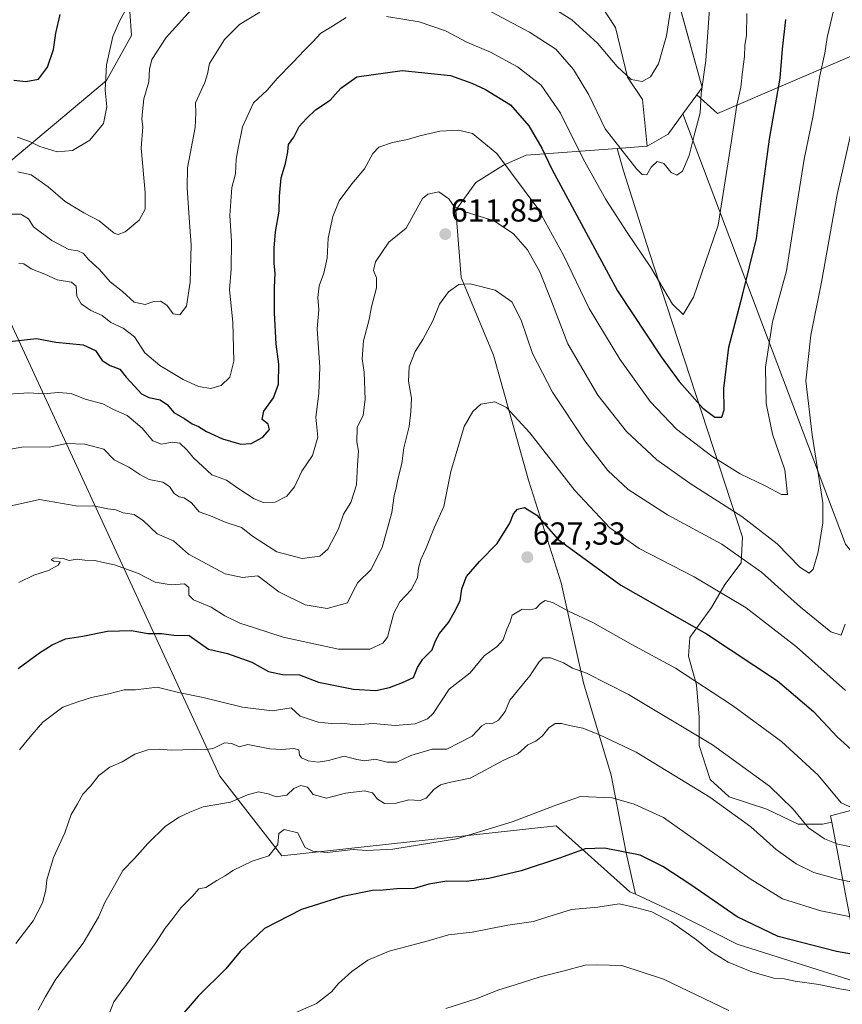
# Model space of a CAD drawing. Units: metres. Extents: x 638103 to 641560, y 4732126 to 4734509.
# Drawn here: x 640122 to 640381, y 4733073 to 4733383 of the extents above; entities that cross this region are included whole.
import ezdxf
from ezdxf.enums import TextEntityAlignment as Align

# ---------------------------------------------------------------- set-up
doc = ezdxf.new("R2010")
doc.units = ezdxf.units.M
doc.header["$MEASUREMENT"] = 0
for name, color, linetype, lineweight in [('Arbolado forestal CxS', 92, 'Continuous', 0), ('Carátula', 7, 'Continuous', 5), ('Cultivos herbáceos CxS', 92, 'Continuous', 0), ('Curva de nivel maestra', 36, 'Continuous', 30), ('Curva de nivel normal', 36, 'Continuous', 0), ('Matorral CxS', 135, 'Continuous', 0), ('Punto de cota en terreno', 7, 'Continuous', 0), ('Rótulo de punto de cota en terreno', 19, 'Continuous', 0)]:
    doc.layers.add(name, color=color, linetype=linetype, lineweight=lineweight)
doc.styles.add('Arial', font='txt', dxfattribs={"height": 0.2})

# ---------------------------------------------------------------- blocks, each defined once
blk = doc.blocks.new('*U150')
at = {"layer": 'Cultivos herbáceos CxS', "color": 92, "linetype": 'Continuous', "lineweight": 0}
blk.add_polyline3d([(640327.7181, 4733393.197, 586.229), (640336.4841, 4733361.3177, 591.1381), (640334.7821, 4733358.9868, 590.5396), (640330.4059, 4733352.9935, 589.1094), (640325.7751, 4733346.6515, 588.4), (640319.1791, 4733342.8806, 589.2994), (640317.7665, 4733357.4935, 586.032), (640313.0547, 4733364.5645, 585.2954), (640309.2861, 4733380.1193, 583.1147), (640299.3937, 4733395.2033, 580.8488)], dxfattribs=at)
blk = doc.blocks.new('*U191')
at = {"layer": 'Curva de nivel normal', "color": 36, "linetype": 'Continuous', "lineweight": 0}
blk.add_polyline3d([(640379.61, 4733393.5, 605), (640375.76, 4733376.97, 605), (640375.03, 4733372.11, 605), (640373.45, 4733365.02, 605), (640371.23, 4733351.94, 605), (640368.52, 4733338.77, 605), (640364.72, 4733315.15, 605), (640362.95, 4733303.7, 605), (640358.61, 4733287.69, 605), (640356.36, 4733273.44, 605), (640356.56, 4733261.97, 605), (640358.6, 4733252.35, 605), (640362.41, 4733241.14, 605), (640363.26, 4733233.46, 605), (640361.38, 4733233.45, 605), (640356.32, 4733236.13, 605), (640348.43, 4733239.97, 605), (640339.51, 4733245.43, 605), (640328.45, 4733253.98, 605), (640320.21, 4733262.64, 605), (640310.66, 4733275.95, 605), (640300.96, 4733291.85, 605), (640292.98, 4733308.67, 605), (640284.93, 4733323.34, 605), (640271.98, 4733340.52, 605), (640264.38, 4733346.87, 605), (640259.93, 4733347.95, 605), (640254.12, 4733347.54, 605), (640247.8, 4733346.16, 605), (640243.93, 4733344.95, 605), (640239.23, 4733344.03, 605), (640234.99, 4733342.54, 605), (640233.1, 4733340.57, 605), (640230.46, 4733335.73, 605), (640226.5, 4733331.07, 605), (640222.53, 4733325.73, 605), (640220.45, 4733320.78, 605), (640219.02, 4733313.94, 605), (640218.74, 4733307.69, 605), (640217.65, 4733302.94, 605), (640216.16, 4733299.02, 605), (640215.75, 4733295.34, 605), (640216.1, 4733291.41, 605), (640215.54, 4733285.49, 605), (640216.44, 4733273.4, 605), (640216.12, 4733265.16, 605), (640215.18, 4733257.74, 605), (640215.81, 4733251.41, 605), (640214.11, 4733245.66, 605), (640210.73, 4733240.72, 605), (640208.46, 4733235.88, 605), (640206.04, 4733232.85, 605), (640202.35, 4733231.05, 605), (640198.71, 4733230.94, 605), (640195.8, 4733232.07, 605), (640190.97, 4733235.24, 605), (640187.15, 4733237.93, 605), (640182.54, 4733239.6, 605), (640176.75, 4733244.91, 605), (640174.59, 4733247.44, 605), (640172.42, 4733249.52, 605), (640170.02, 4733249.92, 605), (640166.69, 4733249.22, 605), (640163.99, 4733250.3, 605), (640160.56, 4733254.28, 605), (640158.52, 4733256.08, 605), (640155.85, 4733258.26, 605), (640151.57, 4733260.12, 605), (640148.22, 4733261.93, 605), (640142.71, 4733263.42, 605), (640138.36, 4733265.12, 605), (640134.24, 4733265.49, 605), (640129.59, 4733265.02, 605), (640124.99, 4733265.38, 605), (640110.4, 4733264.42, 605)], dxfattribs=at)
blk = doc.blocks.new('*U192')
at = {"layer": 'Curva de nivel normal', "color": 36, "linetype": 'Continuous', "lineweight": 0}
blk.add_polyline3d([(640397.48, 4733075.24, 655), (640380.3, 4733077.98, 655), (640373.17, 4733079.47, 655), (640365.66, 4733080.49, 655), (640362.25, 4733081.21, 655), (640359, 4733081.44, 655), (640352.14, 4733083.42, 655), (640344.7, 4733086.5, 655), (640339.18, 4733089.79, 655), (640334.67, 4733093.5, 655), (640326.9, 4733099.09, 655), (640320.65, 4733102.29, 655), (640315.96, 4733103.6, 655), (640310.4, 4733104.84, 655), (640303.68, 4733103.76, 655), (640295.5, 4733103, 655), (640287.75, 4733100.61, 655), (640283.57, 4733099.25, 655), (640275.49, 4733098.08, 655), (640264.28, 4733095.94, 655), (640256.85, 4733095.12, 655), (640250.45, 4733093.23, 655), (640238.22, 4733089.89, 655), (640231.44, 4733087.15, 655), (640226.43, 4733083.51, 655), (640222.3, 4733079.79, 655), (640220.06, 4733077.11, 655), (640215.39, 4733073.53, 655), (640207.02, 4733069.78, 655)], dxfattribs=at)
blk = doc.blocks.new('*U194')
at = {"layer": 'Curva de nivel normal', "color": 36, "linetype": 'Continuous', "lineweight": 0}
for points in [[(640350.55, 4733384.58, 595), (640350.39, 4733377.68, 595), (640349.87, 4733374.62, 595), (640349.81, 4733371.07, 595), (640349.17, 4733366.19, 595), (640348.69, 4733361.36, 595), (640347.4, 4733355.77, 595), (640345.62, 4733343.91, 595), (640341.5, 4733318.07, 595), (640333.78, 4733295.41, 595), (640330.51, 4733290.02, 595), (640327.17, 4733293.19, 595), (640320.36, 4733304.77, 595), (640312.92, 4733315.71, 595), (640306.19, 4733326.15, 595), (640299.08, 4733338.87, 595), (640292.02, 4733353.26, 595), (640285.96, 4733362.07, 595), (640278.53, 4733367.76, 595), (640270.01, 4733372.4, 595), (640262.54, 4733375.6, 595), (640255.89, 4733379.07, 595), (640247.64, 4733381.98, 595), (640237.36, 4733383.58, 595)], [(640224.64, 4733383.33, 595), (640220.42, 4733380.54, 595), (640216.68, 4733378.4, 595), (640214.23, 4733375.66, 595), (640211.56, 4733373.07, 595), (640207.98, 4733369.12, 595), (640203.04, 4733364.12, 595), (640199.84, 4733360.46, 595), (640195.53, 4733356.45, 595), (640192.1, 4733348.93, 595), (640190.75, 4733342.28, 595), (640190.13, 4733338.84, 595), (640189.94, 4733334.18, 595), (640188.74, 4733329.9, 595), (640188.14, 4733321.13, 595), (640188.62, 4733313.07, 595), (640188.61, 4733304.27, 595), (640188.08, 4733297.72, 595), (640189.08, 4733287.58, 595), (640189.41, 4733275.36, 595), (640188.1, 4733270.26, 595), (640185.47, 4733267.7, 595), (640182.2, 4733266.68, 595), (640178.28, 4733267.41, 595), (640173.49, 4733269.55, 595), (640166.13, 4733273.95, 595), (640161.47, 4733277.94, 595), (640158.25, 4733282.96, 595), (640154.64, 4733285.7, 595), (640150.76, 4733287.42, 595), (640148.03, 4733289.63, 595), (640144.49, 4733291.23, 595), (640141.48, 4733293.34, 595), (640140.09, 4733295.74, 595), (640139.84, 4733298.89, 595), (640138.4, 4733300.18, 595), (640133.92, 4733300.87, 595), (640130.03, 4733302.67, 595), (640125.76, 4733304.37, 595), (640123.4, 4733305.95, 595), (640121.83, 4733305.99, 595)]]:
    blk.add_polyline3d(points, dxfattribs=at)
blk = doc.blocks.new('*U200')
at = {"layer": 'Curva de nivel normal', "color": 36, "linetype": 'Continuous', "lineweight": 0}
blk.add_polyline3d([(640397.5, 4733119.94, 635), (640379.15, 4733123.59, 635), (640374.88, 4733125.19, 635), (640369.89, 4733128.66, 635), (640365.11, 4733134.55, 635), (640357.65, 4733141.81, 635), (640339.77, 4733154.78, 635), (640313.4, 4733170.55, 635), (640300.17, 4733177.26, 635), (640295.75, 4733178.84, 635), (640292.93, 4733180.53, 635), (640288.86, 4733182.12, 635), (640286.54, 4733182.13, 635), (640285.35, 4733180.89, 635), (640282.39, 4733176.43, 635), (640276.05, 4733168.78, 635), (640274.65, 4733165.22, 635), (640272.5, 4733162.53, 635), (640270.4, 4733161.4, 635), (640268.81, 4733161.62, 635), (640267.3, 4733160.75, 635), (640264.23, 4733157.54, 635), (640260.34, 4733155.52, 635), (640256.34, 4733153.45, 635), (640251.67, 4733153.44, 635), (640245.01, 4733151.4, 635), (640240.6, 4733149.34, 635), (640237.61, 4733149.28, 635), (640233.82, 4733150.25, 635), (640230.56, 4733149.76, 635), (640228.01, 4733150.13, 635), (640224.04, 4733151.18, 635), (640219.12, 4733149.8, 635), (640215.9, 4733149.28, 635), (640212.76, 4733149.72, 635), (640210.63, 4733150.65, 635), (640209.98, 4733151.64, 635), (640209.86, 4733153.15, 635), (640208.2, 4733153.6, 635), (640204.44, 4733153.34, 635), (640200.66, 4733153.47, 635), (640193.8, 4733154.88, 635), (640191.1, 4733154.15, 635), (640188.76, 4733155.18, 635), (640186.43, 4733155.41, 635), (640183.12, 4733153.77, 635), (640180.44, 4733153.2, 635), (640177.02, 4733153.32, 635), (640169.7, 4733153.09, 635), (640166.08, 4733153.4, 635), (640162.36, 4733153.23, 635), (640158.35, 4733151.79, 635), (640154.35, 4733149.4, 635), (640150.45, 4733147.71, 635), (640147.05, 4733145.18, 635), (640144.38, 4733141.76, 635), (640142.02, 4733139.22, 635), (640140.25, 4733136.26, 635), (640138.32, 4733132.89, 635), (640136.28, 4733127.1, 635), (640132.78, 4733119.42, 635), (640130.69, 4733112.39, 635), (640130.36, 4733109.09, 635), (640129.28, 4733105.1, 635), (640126.42, 4733099.42, 635), (640120.9, 4733092.38, 635)], dxfattribs=at)
blk = doc.blocks.new('*U202')
at = {"layer": 'Curva de nivel normal', "color": 36, "linetype": 'Continuous', "lineweight": 0}
blk.add_polyline3d([(640122.12, 4733153.21, 630), (640125.99, 4733157.9, 630), (640129.39, 4733161.89, 630), (640135.7, 4733166.6, 630), (640140.36, 4733168.31, 630), (640144.69, 4733169.67, 630), (640150.19, 4733170.78, 630), (640155, 4733172, 630), (640158.51, 4733172.01, 630), (640162.02, 4733172.48, 630), (640165.36, 4733172.84, 630), (640172.02, 4733171.19, 630), (640179.82, 4733169.68, 630), (640192.11, 4733166.65, 630), (640201.42, 4733165.48, 630), (640207.46, 4733166.41, 630), (640210.21, 4733163.82, 630), (640215.94, 4733161.9, 630), (640220.04, 4733161.46, 630), (640223.14, 4733161.56, 630), (640227.67, 4733161.1, 630), (640233.13, 4733161.42, 630), (640240.07, 4733160.88, 630), (640246.34, 4733161.37, 630), (640250.24, 4733162.99, 630), (640252.01, 4733164.64, 630), (640257.01, 4733172.22, 630), (640263.59, 4733177.34, 630), (640268.07, 4733182.72, 630), (640272.11, 4733185.66, 630), (640273.96, 4733187.81, 630), (640275.16, 4733191.09, 630), (640276.16, 4733193.42, 630), (640276.81, 4733195.51, 630), (640279.95, 4733197.38, 630), (640282.34, 4733197.19, 630), (640284.22, 4733197.58, 630), (640285.67, 4733199.2, 630), (640287.2, 4733200.07, 630), (640289.5, 4733199.44, 630), (640294.54, 4733196.72, 630), (640302.16, 4733193.2, 630), (640314.19, 4733186.35, 630), (640328.12, 4733178.81, 630), (640346.01, 4733167.1, 630), (640361.37, 4733155.83, 630), (640372.92, 4733145.2, 630), (640380.1, 4733136.55, 630), (640386.29, 4733133.73, 630)], dxfattribs=at)
blk = doc.blocks.new('*U207')
at = {"layer": 'Curva de nivel normal', "color": 36, "linetype": 'Continuous', "lineweight": 0}
blk.add_polyline3d([(640390.2, 4733110.28, 640), (640378.67, 4733112.62, 640), (640371.56, 4733114.66, 640), (640365.98, 4733117.42, 640), (640359.76, 4733121.86, 640), (640351.75, 4733129.02, 640), (640338.94, 4733138.35, 640), (640315.8, 4733152.48, 640), (640303.99, 4733158.03, 640), (640299.01, 4733160, 640), (640294.8, 4733160.82, 640), (640292.33, 4733161.5, 640), (640290.34, 4733161.45, 640), (640288.34, 4733160.06, 640), (640286.34, 4733157.55, 640), (640284.26, 4733155.92, 640), (640281.71, 4733154.76, 640), (640278.58, 4733151.9, 640), (640274.25, 4733149.96, 640), (640263.65, 4733144.34, 640), (640257.01, 4733142.91, 640), (640254.34, 4733142.24, 640), (640252.22, 4733140.69, 640), (640249.84, 4733137.97, 640), (640247.88, 4733137.23, 640), (640244.34, 4733137.48, 640), (640240.34, 4733136.47, 640), (640236.7, 4733136.38, 640), (640234.56, 4733137.66, 640), (640232.98, 4733139.71, 640), (640230.46, 4733140.3, 640), (640224.48, 4733139.54, 640), (640218.47, 4733137.96, 640), (640214.37, 4733139.12, 640), (640212.55, 4733141.42, 640), (640210.4, 4733141.99, 640), (640208.26, 4733141.07, 640), (640206, 4733138.93, 640), (640202.68, 4733138.38, 640), (640200.16, 4733139.39, 640), (640197.2, 4733140.03, 640), (640193.71, 4733139.09, 640), (640188.31, 4733136.8, 640), (640179.75, 4733135.3, 640), (640175.58, 4733133.58, 640), (640172.24, 4733132.08, 640), (640167.94, 4733129.18, 640), (640162.38, 4733123.75, 640), (640158.23, 4733119.09, 640), (640154.5, 4733115.24, 640), (640151.97, 4733110.57, 640), (640148.87, 4733105.21, 640), (640146.9, 4733100.65, 640), (640142.1, 4733092.43, 640), (640133.48, 4733081.1, 640), (640130.15, 4733075.44, 640), (640127.9, 4733071.44, 640)], dxfattribs=at)
blk = doc.blocks.new('*U208')
at = {"layer": 'Curva de nivel normal', "color": 36, "linetype": 'Continuous', "lineweight": 0}
blk.add_polyline3d([(640344.84, 4733071.25, 660), (640324.34, 4733081.11, 660), (640311.28, 4733085.4, 660), (640303.55, 4733085.66, 660), (640299.8, 4733085.57, 660), (640292.76, 4733083.68, 660), (640285.66, 4733081.92, 660), (640277.48, 4733079.29, 660), (640272.59, 4733077.84, 660), (640265.48, 4733074.99, 660), (640256.01, 4733071.89, 660)], dxfattribs=at)
blk = doc.blocks.new('*U209')
at = {"layer": 'Curva de nivel normal', "color": 36, "linetype": 'Continuous', "lineweight": 0}
for points in [[(640338.93, 4733387.44, 590), (640337.62, 4733369.82, 590), (640336.18, 4733359.37, 590), (640335.86, 4733353.31, 590), (640334.24, 4733347.07, 590), (640332.41, 4733339.9, 590), (640330.37, 4733335.07, 590), (640328.49, 4733333.72, 590), (640326.8, 4733334.64, 590), (640324.44, 4733337.45, 590), (640322.33, 4733338.05, 590), (640320.46, 4733336.24, 590), (640319.12, 4733333.82, 590), (640317.68, 4733333.94, 590), (640315.82, 4733335.76, 590), (640306.08, 4733348.35, 590), (640300.86, 4733359.04, 590), (640296.05, 4733366.98, 590), (640290.5, 4733373.32, 590), (640282.3, 4733378.74, 590), (640265.33, 4733387.7, 590)], [(640197.61, 4733385, 590), (640191.2, 4733381.1, 590), (640186.52, 4733376.35, 590), (640181.75, 4733368.85, 590), (640181.14, 4733365.56, 590), (640180.34, 4733362.9, 590), (640177.36, 4733356.52, 590), (640177.47, 4733353.4, 590), (640177.21, 4733348.73, 590), (640174.8, 4733336.07, 590), (640174.7, 4733329.73, 590), (640175.34, 4733320.38, 590), (640176, 4733311.89, 590), (640175.73, 4733300.12, 590), (640174.54, 4733292.6, 590), (640172.42, 4733289.84, 590), (640170.35, 4733290.21, 590), (640168.35, 4733292.93, 590), (640166.35, 4733294.12, 590), (640164.24, 4733294.06, 590), (640161.55, 4733293.1, 590), (640158.15, 4733293.88, 590), (640154.44, 4733297.24, 590), (640150.56, 4733300.25, 590), (640147.17, 4733304.15, 590), (640143.73, 4733307.24, 590), (640142.17, 4733309.2, 590), (640140.36, 4733309.96, 590), (640137.56, 4733310.42, 590), (640132.26, 4733313.22, 590), (640126.49, 4733317.53, 590), (640124.91, 4733319.99, 590), (640122.5, 4733321.47, 590), (640119.69, 4733321.47, 590)]]:
    blk.add_polyline3d(points, dxfattribs=at)
blk = doc.blocks.new('*U210')
at = {"layer": 'Curva de nivel normal', "color": 36, "linetype": 'Continuous', "lineweight": 0}
blk.add_polyline3d([(640391.44, 4733099.02, 645), (640373.74, 4733102.61, 645), (640361.76, 4733106.39, 645), (640351.54, 4733112.65, 645), (640324.33, 4733131.91, 645), (640315.15, 4733136.08, 645), (640308.18, 4733138.13, 645), (640298.33, 4733138.5, 645), (640290.86, 4733135.95, 645), (640276.84, 4733130.59, 645), (640259.34, 4733125.2, 645), (640239.35, 4733122, 645), (640231.03, 4733121.61, 645), (640226.87, 4733121.91, 645), (640218.74, 4733120.97, 645), (640214.23, 4733121.31, 645), (640211.8, 4733122.54, 645), (640210.86, 4733124.27, 645), (640209.52, 4733127.12, 645), (640205.2, 4733128.19, 645), (640203.55, 4733126.95, 645), (640203.2, 4733123.43, 645), (640200.44, 4733119.89, 645), (640195.15, 4733118.17, 645), (640192.09, 4733116.77, 645), (640189.04, 4733115.32, 645), (640186.69, 4733113.6, 645), (640184.06, 4733112.09, 645), (640180.58, 4733109.95, 645), (640178.44, 4733109.54, 645), (640176.46, 4733107.21, 645), (640172.79, 4733103.55, 645), (640170.24, 4733100.23, 645), (640167.79, 4733097.21, 645), (640164.79, 4733092.48, 645), (640159.4, 4733084.96, 645), (640156.48, 4733080.64, 645), (640151.74, 4733074.05, 645), (640148.07, 4733064.59, 645)], dxfattribs=at)
blk = doc.blocks.new('*U211')
at = {"layer": 'Curva de nivel normal', "color": 36, "linetype": 'Continuous', "lineweight": 0}
blk.add_polyline3d([(640118.25, 4733247.48, 610), (640123.33, 4733248.42, 610), (640131.36, 4733248.33, 610), (640136.85, 4733249.41, 610), (640142.59, 4733249.27, 610), (640148.62, 4733247.67, 610), (640151.78, 4733244.34, 610), (640156.41, 4733242.04, 610), (640159.92, 4733239.67, 610), (640162.85, 4733238.19, 610), (640167.08, 4733237.33, 610), (640169.18, 4733235.98, 610), (640170.61, 4733233.74, 610), (640172.26, 4733232.7, 610), (640173.85, 4733232.43, 610), (640176.06, 4733230.79, 610), (640178.54, 4733227.95, 610), (640182.1, 4733226.67, 610), (640186.63, 4733224.72, 610), (640191.83, 4733223.07, 610), (640195.3, 4733220.36, 610), (640198.85, 4733218.02, 610), (640202.94, 4733215.4, 610), (640210.82, 4733213.32, 610), (640216.4, 4733214.06, 610), (640218.92, 4733216.28, 610), (640222.3, 4733222.68, 610), (640223.87, 4733227.25, 610), (640226.2, 4733230.87, 610), (640227.97, 4733236.44, 610), (640228.29, 4733242.74, 610), (640228.59, 4733247.04, 610), (640228.07, 4733249.96, 610), (640228.16, 4733254.44, 610), (640229.98, 4733258.32, 610), (640230.69, 4733263.23, 610), (640230.34, 4733271.83, 610), (640229.73, 4733276.08, 610), (640230.14, 4733281.74, 610), (640231.93, 4733288.41, 610), (640232.66, 4733292.41, 610), (640234.24, 4733298.41, 610), (640234.23, 4733301.52, 610), (640233.26, 4733303.86, 610), (640233.86, 4733306.51, 610), (640238.12, 4733312.73, 610), (640243.52, 4733317.07, 610), (640245.29, 4733320.4, 610), (640248.61, 4733326.4, 610), (640250.33, 4733327.75, 610), (640253.79, 4733328.57, 610), (640256.98, 4733326.37, 610), (640258.6, 4733323.87, 610), (640262.04, 4733322.27, 610), (640271.17, 4733319.39, 610), (640277.21, 4733315.32, 610), (640281.59, 4733310.27, 610), (640285.47, 4733303.35, 610), (640288.95, 4733294.67, 610), (640294.27, 4733280.8, 610), (640303.75, 4733264.64, 610), (640312.69, 4733253.24, 610), (640322.24, 4733244.27, 610), (640332.76, 4733236.84, 610), (640348.98, 4733226.52, 610), (640360.02, 4733217.95, 610), (640367.21, 4733210.6, 610), (640370.13, 4733208.75, 610), (640371.38, 4733209.93, 610), (640372.96, 4733215.42, 610), (640374.36, 4733224.56, 610), (640374.41, 4733230.78, 610), (640371.04, 4733252.21, 610), (640369.05, 4733269.14, 610), (640370.62, 4733283.46, 610), (640374, 4733300.09, 610), (640378.93, 4733327.66, 610), (640385, 4733354.76, 610)], dxfattribs=at)
blk = doc.blocks.new('*U215')
at = {"layer": 'Curva de nivel normal', "color": 36, "linetype": 'Continuous', "lineweight": 0}
blk.add_polyline3d([(640119.49, 4733229.87, 615), (640128.36, 4733231.84, 615), (640140.45, 4733229.76, 615), (640145.31, 4733229.86, 615), (640149.84, 4733228.91, 615), (640152.34, 4733228.65, 615), (640154.66, 4733227.66, 615), (640158.12, 4733227.19, 615), (640161.04, 4733225.1, 615), (640165.32, 4733221.06, 615), (640170.43, 4733218.84, 615), (640175.12, 4733214.66, 615), (640186.72, 4733208.46, 615), (640192.15, 4733207.34, 615), (640196.97, 4733207.9, 615), (640203.57, 4733202.8, 615), (640211.81, 4733198.81, 615), (640218.68, 4733197.64, 615), (640225.09, 4733199.42, 615), (640226.88, 4733203.02, 615), (640228.35, 4733205.75, 615), (640232.38, 4733209.75, 615), (640236, 4733216.75, 615), (640239, 4733227.75, 615), (640239.72, 4733233.08, 615), (640240.39, 4733235.45, 615), (640240.9, 4733238.24, 615), (640242.14, 4733243.12, 615), (640242.83, 4733248.08, 615), (640244.5, 4733254.74, 615), (640244.98, 4733259.41, 615), (640245.18, 4733263.74, 615), (640244.3, 4733269.04, 615), (640244.46, 4733273.49, 615), (640246.32, 4733278.36, 615), (640248.76, 4733282.14, 615), (640251.92, 4733288, 615), (640253.96, 4733293.22, 615), (640256.84, 4733297.14, 615), (640260.08, 4733299.45, 615), (640263.67, 4733299.63, 615), (640271.46, 4733297.59, 615), (640276.7, 4733293.98, 615), (640279.68, 4733288.2, 615), (640283.19, 4733277.7, 615), (640289.45, 4733265.58, 615), (640299.64, 4733250.3, 615), (640306.88, 4733240.96, 615), (640313.23, 4733234.99, 615), (640325.61, 4733227.06, 615), (640342.72, 4733217.8, 615), (640355.18, 4733209, 615), (640367.42, 4733198.06, 615), (640376.91, 4733190.28, 615), (640380.17, 4733189.24, 615), (640381.37, 4733192.65, 615)], dxfattribs=at)
blk = doc.blocks.new('*U217')
at = {"layer": 'Curva de nivel normal', "color": 36, "linetype": 'Continuous', "lineweight": 0}
blk.add_polyline3d([(640121.84, 4733205.77, 620), (640126.55, 4733208.09, 620), (640131.17, 4733209.58, 620), (640134.28, 4733211.27, 620), (640134.81, 4733212.32, 620), (640132.79, 4733212.53, 620), (640132.01, 4733212.95, 620), (640132.94, 4733213.49, 620), (640135.85, 4733213.28, 620), (640137.67, 4733212.73, 620), (640140.24, 4733213.15, 620), (640142.64, 4733212.75, 620), (640145.77, 4733212.74, 620), (640148.36, 4733212.04, 620), (640151.96, 4733211.29, 620), (640159.44, 4733208.61, 620), (640164.65, 4733205.91, 620), (640169.69, 4733205.09, 620), (640173.92, 4733205.32, 620), (640175.26, 4733204.21, 620), (640175.22, 4733201.81, 620), (640176.73, 4733200.35, 620), (640182.3, 4733198.03, 620), (640186.54, 4733195.27, 620), (640191.26, 4733192.99, 620), (640195.62, 4733191.6, 620), (640204.85, 4733188.56, 620), (640222.3, 4733184.78, 620), (640232.1, 4733184.79, 620), (640236.18, 4733186.76, 620), (640237.64, 4733188.58, 620), (640239.64, 4733196.09, 620), (640241.51, 4733199.75, 620), (640245.1, 4733203.42, 620), (640247.1, 4733207.23, 620), (640247.38, 4733210.27, 620), (640248.11, 4733212.99, 620), (640249.71, 4733216.36, 620), (640252.33, 4733222.98, 620), (640255.33, 4733229.68, 620), (640257.58, 4733240.64, 620), (640261.73, 4733254.74, 620), (640264.46, 4733259.54, 620), (640266.96, 4733261.84, 620), (640271.36, 4733262.56, 620), (640275.07, 4733260.81, 620), (640282.37, 4733252.77, 620), (640296.52, 4733234.69, 620), (640307.53, 4733222.99, 620), (640316.72, 4733216.48, 620), (640334.02, 4733207.56, 620), (640350.28, 4733197.86, 620), (640366.08, 4733185.59, 620), (640381.51, 4733171.85, 620)], dxfattribs=at)
blk = doc.blocks.new('*U222')
at = {"layer": 'Curva de nivel normal', "color": 36, "linetype": 'Continuous', "lineweight": 0}
blk.add_polyline3d([(640121.36, 4733345.73, 580), (640125.27, 4733344.31, 580), (640128.48, 4733342.73, 580), (640133.93, 4733341.09, 580), (640138.69, 4733341.5, 580), (640144.15, 4733344.72, 580), (640148.42, 4733350.04, 580), (640149.53, 4733355.26, 580), (640149, 4733360.46, 580), (640149.4, 4733368.44, 580), (640151.41, 4733377.29, 580), (640153.54, 4733382.14, 580), (640156.85, 4733388.24, 580)], dxfattribs=at)
blk = doc.blocks.new('*U223')
at = {"layer": 'Curva de nivel normal', "color": 36, "linetype": 'Continuous', "lineweight": 0}
for points in [[(640326.83, 4733387.7, 585), (640325.28, 4733377.59, 585), (640322.74, 4733368.78, 585), (640320.31, 4733364.71, 585), (640317.69, 4733363.22, 585), (640314.23, 4733363.81, 585), (640309.81, 4733367.93, 585), (640303.61, 4733375.22, 585), (640295.58, 4733382.59, 585), (640284, 4733389.86, 585)], [(640178.96, 4733389.06, 585), (640168.14, 4733377.06, 585), (640163.67, 4733370.06, 585), (640162.91, 4733367.07, 585), (640162.68, 4733363.07, 585), (640161.18, 4733357.73, 585), (640160.73, 4733353.73, 585), (640160.47, 4733351.4, 585), (640160.78, 4733348.95, 585), (640160.3, 4733342.27, 585), (640161.56, 4733328.28, 585), (640161.54, 4733323.12, 585), (640159.65, 4733319.59, 585), (640155.3, 4733315.97, 585), (640153.03, 4733315.16, 585), (640151.86, 4733315.59, 585), (640147.14, 4733319.37, 585), (640142.25, 4733321.96, 585), (640136.41, 4733325.45, 585), (640131.06, 4733330.1, 585), (640125.78, 4733333.82, 585), (640121.58, 4733334.78, 585)]]:
    blk.add_polyline3d(points, dxfattribs=at)
blk = doc.blocks.new('*U226')
at = {"layer": 'Curva de nivel maestra', "color": 36, "linetype": 'Continuous', "lineweight": 30}
blk.add_polyline3d([(640403.48, 4733085.42, 650), (640378.69, 4733089.83, 650), (640360.37, 4733094.51, 650), (640347.51, 4733100.72, 650), (640332.89, 4733110.8, 650), (640324.12, 4733116.59, 650), (640317, 4733120.13, 650), (640305.78, 4733122.34, 650), (640299.78, 4733122.04, 650), (640292.01, 4733119.22, 650), (640279.69, 4733115.16, 650), (640269.51, 4733112.74, 650), (640262.34, 4733111.78, 650), (640256.34, 4733111.88, 650), (640250.67, 4733110.96, 650), (640246.01, 4733109.6, 650), (640240.58, 4733109.51, 650), (640236.28, 4733109.08, 650), (640232.91, 4733108.97, 650), (640223.66, 4733107.08, 650), (640210.63, 4733103.06, 650), (640199, 4733097.09, 650), (640191.35, 4733089.84, 650), (640186.85, 4733084.37, 650), (640178.16, 4733075.77, 650), (640171.78, 4733068.38, 650)], dxfattribs=at)
blk = doc.blocks.new('*U230')
at = {"layer": 'Curva de nivel maestra', "color": 36, "linetype": 'Continuous', "lineweight": 30}
blk.add_polyline3d([(640121.69, 4733178.76, 625), (640128.36, 4733183.7, 625), (640132.36, 4733186.19, 625), (640136.55, 4733188.04, 625), (640142.01, 4733188.89, 625), (640149.72, 4733190.45, 625), (640157.28, 4733190.68, 625), (640162.37, 4733189.78, 625), (640166.67, 4733189.74, 625), (640170.52, 4733189.26, 625), (640175.37, 4733189.13, 625), (640181.44, 4733184.85, 625), (640187.4, 4733183.48, 625), (640195.04, 4733180.75, 625), (640200.25, 4733177.76, 625), (640204.69, 4733176.87, 625), (640210.04, 4733176.79, 625), (640216.02, 4733174.43, 625), (640227.01, 4733172.21, 625), (640234.01, 4733171.88, 625), (640238.34, 4733172.76, 625), (640242.34, 4733174.38, 625), (640245.79, 4733175.95, 625), (640247.07, 4733179.09, 625), (640248.76, 4733181.64, 625), (640251.72, 4733184.66, 625), (640252.71, 4733187.48, 625), (640253.97, 4733189.8, 625), (640256.8, 4733193.22, 625), (640258.59, 4733196.4, 625), (640260.49, 4733200.04, 625), (640261.02, 4733203.82, 625), (640262.51, 4733207.64, 625), (640266.61, 4733212.37, 625), (640272.08, 4733218.01, 625), (640276.09, 4733224.45, 625), (640277.22, 4733227.33, 625), (640278.46, 4733228.8, 625), (640280.74, 4733229.34, 625), (640284.59, 4733226.98, 625), (640291.29, 4733219.3, 625), (640310.95, 4733204.94, 625), (640337.85, 4733189.61, 625), (640360.12, 4733174.88, 625), (640371.44, 4733165.21, 625), (640378.88, 4733157.32, 625), (640386.63, 4733150.26, 625)], dxfattribs=at)
blk = doc.blocks.new('*U232')
at = {"layer": 'Curva de nivel maestra', "color": 36, "linetype": 'Continuous', "lineweight": 30}
blk.add_polyline3d([(640118.93, 4733281.54, 600), (640127.4, 4733282.39, 600), (640133.48, 4733281.3, 600), (640142.09, 4733280.42, 600), (640145.95, 4733278.67, 600), (640148.1, 4733275.56, 600), (640150.6, 4733273.95, 600), (640153.64, 4733272.78, 600), (640155.55, 4733270.27, 600), (640158.22, 4733267.5, 600), (640160.36, 4733265.05, 600), (640162.72, 4733263.89, 600), (640166.25, 4733263.21, 600), (640168.6, 4733261.62, 600), (640170.52, 4733259.21, 600), (640173.96, 4733257.22, 600), (640176.35, 4733255.66, 600), (640178.33, 4733254.83, 600), (640180.84, 4733253.18, 600), (640185.89, 4733250.87, 600), (640191.57, 4733249.25, 600), (640194.8, 4733249.41, 600), (640198.56, 4733251.45, 600), (640200.56, 4733253.84, 600), (640200.15, 4733255.54, 600), (640198.32, 4733257.04, 600), (640198.8, 4733259.62, 600), (640201.88, 4733263.75, 600), (640203.48, 4733268.08, 600), (640203.57, 4733274.37, 600), (640202.69, 4733280.61, 600), (640202.16, 4733290.52, 600), (640202.13, 4733298.48, 600), (640202.42, 4733303.01, 600), (640202.12, 4733306.01, 600), (640202.04, 4733310.83, 600), (640202.5, 4733315.96, 600), (640203.68, 4733322.42, 600), (640203.73, 4733327.16, 600), (640204.28, 4733332.94, 600), (640205.66, 4733337.4, 600), (640206.35, 4733341.07, 600), (640206.6, 4733343.4, 600), (640208.26, 4733345.73, 600), (640209.96, 4733349.06, 600), (640212.25, 4733351.53, 600), (640215.02, 4733354.3, 600), (640219.68, 4733357.36, 600), (640223.01, 4733361.06, 600), (640228.01, 4733364.71, 600), (640242.29, 4733366.6, 600), (640257.48, 4733365.03, 600), (640264.12, 4733362.64, 600), (640268.46, 4733360.68, 600), (640276.28, 4733355.88, 600), (640282.02, 4733349.24, 600), (640286.16, 4733342.26, 600), (640289.3, 4733335.69, 600), (640309.86, 4733297.41, 600), (640323.66, 4733276.63, 600), (640329.24, 4733268.91, 600), (640336.7, 4733260.52, 600), (640340.46, 4733257.75, 600), (640342.72, 4733257.76, 600), (640343.39, 4733260.08, 600), (640343.29, 4733266.74, 600), (640344.82, 4733279.74, 600), (640349.2, 4733296.08, 600), (640353.58, 4733313.84, 600), (640355.24, 4733327.31, 600), (640357.64, 4733345.04, 600), (640360.99, 4733364.21, 600), (640361.74, 4733373.39, 600), (640362.82, 4733382.72, 600)], dxfattribs=at)
blk = doc.blocks.new('*U233')
at = {"layer": 'Curva de nivel maestra', "color": 36, "linetype": 'Continuous', "lineweight": 30}
blk.add_polyline3d([(640120.29, 4733363.61, 575), (640124.09, 4733363.2, 575), (640128.05, 4733363.96, 575), (640130.87, 4733367.72, 575), (640132.79, 4733373.2, 575), (640133.48, 4733378.38, 575), (640134.82, 4733384.28, 575)], dxfattribs=at)
blk = doc.blocks.new('5PATER')
at = {"layer": 'Carátula', "linetype": 'Continuous', "lineweight": 5}
h = blk.add_hatch(color=250, dxfattribs=at)
edge = h.paths.add_edge_path()
edge.add_ellipse((0, 0.01), major_axis=(-1.33, -1.34), ratio=0.999422, start_angle=0, end_angle=360)

msp = doc.modelspace()

# ---------------------------------------------------------------- linework, layer by layer
at = {"layer": 'Arbolado forestal CxS', "color": 92, "linetype": 'Continuous', "lineweight": 0}
for points in [[(640319.18, 4733342.88, 589.3), (640317.77, 4733357.49, 586.03), (640313.05, 4733364.56, 585.3), (640309.29, 4733380.12, 583.11), (640299.39, 4733395.2, 580.85), (640288.65, 4733404.22, 579.56), (640271.73, 4733418.98, 577.07), (640245.28, 4733456.35, 573.04), (640230.33, 4733468.63, 571.17), (640223.98, 4733469.64, 570.6), (640220.12, 4733470.25, 570.25), (640210.68, 4733467.44, 569.59), (640195.08, 4733457.48, 568.74), (640179.98, 4733439.43, 568.84)], [(640118.67, 4733419.13, 566.84), (640127.11, 4733412.38, 569.57), (640138.59, 4733410.8, 570.88), (640142.75, 4733414.24, 570.59), (640156.24, 4733392.88, 580.4), (640157.3, 4733377.67, 582.47), (640149.43, 4733363.47, 581.08), (640102.27, 4733324.05, 589.62), (640185.03, 4733144.97, 638.62), (640204.5, 4733119.88, 646.1), (640290.61, 4733129.28, 648.2), (640313.82, 4733108.63, 654.54), (640315.54, 4733107.83, 654.69), (640328.13, 4733102.02, 654.4), (640347.53, 4733092.14, 653.97), (640386.82, 4733079.72, 654.91), (640393.67, 4733077.56, 655.37), (640393.92, 4733077.6, 655.34), (640394.28, 4733077.27, 655.44), (640419.46, 4733074.2, 656.82), (640457.54, 4733078.5, 661.22), (640474.21, 4733081.35, 663.4), (640477.08, 4733065.67, 668.43)], [(640142.75, 4733414.24, 570.59), (640156.24, 4733392.88, 580.4), (640157.3, 4733377.67, 582.47), (640149.43, 4733363.47, 581.08), (640102.27, 4733324.05, 589.62), (640185.03, 4733144.97, 638.62), (640204.5, 4733119.88, 646.1), (640290.61, 4733129.28, 648.2), (640313.82, 4733108.63, 654.54), (640315.54, 4733107.83, 654.69)], [(640142.75, 4733414.24, 570.59), (640156.24, 4733392.88, 580.4), (640157.3, 4733377.67, 582.47), (640149.43, 4733363.47, 581.08), (640102.27, 4733324.05, 589.62), (640185.03, 4733144.97, 638.62), (640204.5, 4733119.88, 646.1), (640290.61, 4733129.28, 648.2), (640313.82, 4733108.63, 654.54), (640315.54, 4733107.83, 654.69)], [(640299.39, 4733395.2, 580.85), (640309.29, 4733380.12, 583.11), (640313.05, 4733364.56, 585.3), (640317.77, 4733357.49, 586.03), (640319.18, 4733342.88, 589.3), (640309.76, 4733342.18, 590.16), (640281.18, 4733340.07, 602.11), (640274.11, 4733336.93, 605.38), (640265.46, 4733331.43, 608.47), (640259.17, 4733322.79, 610.56), (640260.75, 4733301.57, 615.27), (640270.96, 4733277.21, 617.83), (640281.96, 4733237.92, 623.61), (640292.17, 4733205.7, 628.6), (640299.25, 4733174.27, 636.59), (640307.89, 4733145.2, 643.95), (640312.6, 4733120.84, 651.04), (640315.54, 4733107.83, 654.69), (640315.54, 4733107.83, 654.69), (640313.82, 4733108.63, 654.54), (640290.61, 4733129.28, 648.2), (640204.5, 4733119.88, 646.1), (640185.03, 4733144.97, 638.62), (640102.27, 4733324.05, 589.62), (640149.43, 4733363.47, 581.08), (640157.3, 4733377.67, 582.47), (640156.24, 4733392.88, 580.4)], [(640381.49, 4733217.86, 614.65), (640330.41, 4733352.99, 589.11), (640334.78, 4733358.99, 590.54), (640341.27, 4733353.18, 593.84), (640387.15, 4733372.84, 609.83)], [(640334.78, 4733358.99, 590.54), (640341.27, 4733353.18, 593.84), (640387.15, 4733372.84, 609.83), (640403.55, 4733344.29, 618.22)], [(640334.78, 4733358.99, 590.54), (640330.41, 4733352.99, 589.11)], [(640387.86, 4733135.41, 630.48), (640376.81, 4733132.43, 632.22), (640377.18, 4733130.5, 633.01), (640374.26, 4733129.88, 633.74), (640366.61, 4733129.88, 635.84), (640366.61, 4733129.88, 635.84), (640356.83, 4733134.56, 637.49), (640344.93, 4733138.38, 639.33), (640338.98, 4733143.91, 638.93), (640335.58, 4733154.53, 636.47), (640335.58, 4733163.46, 633.81), (640334.73, 4733173.66, 630.93), (640332.18, 4733182.59, 628.83), (640332.61, 4733188.54, 626.98), (640339.41, 4733197.89, 622.85), (640343.66, 4733205.11, 619.68), (640348.76, 4733211.91, 616.38), (640349.18, 4733219.99, 613.25), (640319.86, 4733309.67, 594.14), (640311.78, 4733335.17, 591.02), (640309.76, 4733342.18, 590.16), (640319.18, 4733342.88, 589.3), (640325.78, 4733346.65, 588.4), (640330.41, 4733352.99, 589.11), (640381.49, 4733217.86, 614.65)], [(640330.41, 4733352.99, 589.11), (640325.78, 4733346.65, 588.4), (640319.18, 4733342.88, 589.3)], [(640330.41, 4733352.99, 589.11), (640381.49, 4733217.86, 614.65), (640391.26, 4733205.54, 620.1), (640397.21, 4733195.34, 623.26), (640408.69, 4733174.51, 629.47), (640408.26, 4733160.91, 630.8), (640407.84, 4733145.61, 632.05), (640398.06, 4733139.66, 629.3), (640387.86, 4733135.41, 630.48), (640376.81, 4733132.43, 632.22), (640377.18, 4733130.5, 633.01)], [(640330.41, 4733352.99, 589.11), (640381.49, 4733217.86, 614.65), (640391.26, 4733205.54, 620.1), (640397.21, 4733195.34, 623.26), (640408.69, 4733174.51, 629.47), (640408.26, 4733160.91, 630.8), (640407.84, 4733145.61, 632.05), (640398.06, 4733139.66, 629.3), (640387.86, 4733135.41, 630.48), (640376.81, 4733132.43, 632.22), (640377.18, 4733130.5, 633.01)], [(640386.82, 4733079.72, 654.91), (640347.53, 4733092.14, 653.97), (640328.13, 4733102.02, 654.4), (640315.54, 4733107.83, 654.69), (640312.6, 4733120.84, 651.04), (640307.89, 4733145.2, 643.95), (640299.25, 4733174.27, 636.59), (640292.17, 4733205.7, 628.6), (640281.96, 4733237.92, 623.61), (640270.96, 4733277.21, 617.83), (640260.75, 4733301.57, 615.27), (640259.17, 4733322.79, 610.56), (640265.46, 4733331.43, 608.47), (640274.11, 4733336.93, 605.38), (640281.18, 4733340.07, 602.11), (640309.76, 4733342.18, 590.16), (640311.78, 4733335.17, 591.02), (640319.86, 4733309.67, 594.14), (640349.18, 4733219.99, 613.25), (640348.76, 4733211.91, 616.38), (640343.66, 4733205.11, 619.68), (640339.41, 4733197.89, 622.85), (640332.61, 4733188.54, 626.98), (640332.18, 4733182.59, 628.83), (640334.73, 4733173.66, 630.93), (640335.58, 4733163.46, 633.81), (640335.58, 4733154.53, 636.47), (640338.98, 4733143.91, 638.93), (640344.93, 4733138.38, 639.33), (640356.83, 4733134.56, 637.49), (640366.61, 4733129.88, 635.84), (640374.26, 4733129.88, 633.74), (640377.18, 4733130.5, 633.01), (640386.82, 4733079.72, 654.91)], [(640309.76, 4733342.18, 590.16), (640281.18, 4733340.07, 602.11), (640274.11, 4733336.93, 605.38), (640265.46, 4733331.43, 608.47), (640259.17, 4733322.79, 610.56), (640260.75, 4733301.57, 615.27), (640270.96, 4733277.21, 617.83), (640281.96, 4733237.92, 623.61), (640292.17, 4733205.7, 628.6), (640299.25, 4733174.27, 636.59), (640307.89, 4733145.2, 643.95), (640312.6, 4733120.84, 651.04), (640315.54, 4733107.83, 654.69)], [(640309.76, 4733342.18, 590.16), (640281.18, 4733340.07, 602.11), (640274.11, 4733336.93, 605.38), (640265.46, 4733331.43, 608.47), (640259.17, 4733322.79, 610.56), (640260.75, 4733301.57, 615.27), (640270.96, 4733277.21, 617.83), (640281.96, 4733237.92, 623.61), (640292.17, 4733205.7, 628.6), (640299.25, 4733174.27, 636.59), (640307.89, 4733145.2, 643.95), (640312.6, 4733120.84, 651.04), (640315.54, 4733107.83, 654.69)], [(640319.18, 4733342.88, 589.3), (640309.76, 4733342.18, 590.16)], [(640319.18, 4733342.88, 589.3), (640309.76, 4733342.18, 590.16)], [(640309.76, 4733342.18, 590.16), (640311.78, 4733335.17, 591.02), (640319.86, 4733309.67, 594.14), (640349.18, 4733219.99, 613.25), (640348.76, 4733211.91, 616.38), (640343.66, 4733205.11, 619.68), (640339.41, 4733197.89, 622.85), (640332.61, 4733188.54, 626.98), (640332.18, 4733182.59, 628.83), (640334.73, 4733173.66, 630.93), (640335.58, 4733163.46, 633.81), (640335.58, 4733154.53, 636.47), (640338.98, 4733143.91, 638.93), (640344.93, 4733138.38, 639.33), (640356.83, 4733134.56, 637.49), (640366.61, 4733129.88, 635.84), (640374.26, 4733129.88, 633.74), (640377.18, 4733130.5, 633.01)], [(640309.76, 4733342.18, 590.16), (640311.78, 4733335.17, 591.02), (640319.86, 4733309.67, 594.14), (640349.18, 4733219.99, 613.25), (640348.76, 4733211.91, 616.38), (640343.66, 4733205.11, 619.68), (640339.41, 4733197.89, 622.85), (640332.61, 4733188.54, 626.98), (640332.18, 4733182.59, 628.83), (640334.73, 4733173.66, 630.93), (640335.58, 4733163.46, 633.81), (640335.58, 4733154.53, 636.47), (640338.98, 4733143.91, 638.93), (640344.93, 4733138.38, 639.33), (640356.83, 4733134.56, 637.49), (640366.61, 4733129.88, 635.84), (640374.26, 4733129.88, 633.74), (640377.18, 4733130.5, 633.01)], [(640386.82, 4733079.72, 654.91), (640377.18, 4733130.5, 633.01), (640376.81, 4733132.43, 632.22), (640387.86, 4733135.41, 630.48)], [(640377.18, 4733130.5, 633.01), (640386.82, 4733079.72, 654.91)], [(640377.18, 4733130.5, 633.01), (640386.82, 4733079.72, 654.91)], [(640315.54, 4733107.83, 654.69), (640328.13, 4733102.02, 654.4), (640347.53, 4733092.14, 653.97), (640386.82, 4733079.72, 654.91)], [(640315.54, 4733107.83, 654.69), (640328.13, 4733102.02, 654.4), (640347.53, 4733092.14, 653.97), (640386.82, 4733079.72, 654.91)]]:
    msp.add_polyline3d(points, dxfattribs=at)
at = {"layer": 'Cultivos herbáceos CxS', "color": 92, "linetype": 'Continuous', "lineweight": 0}
for points in [[(640319.18, 4733342.88, 589.3), (640317.77, 4733357.49, 586.03), (640313.05, 4733364.56, 585.3), (640309.29, 4733380.12, 583.11), (640299.39, 4733395.2, 580.85), (640288.65, 4733404.22, 579.56), (640271.73, 4733418.98, 577.07), (640245.28, 4733456.35, 573.04), (640230.33, 4733468.63, 571.17), (640223.98, 4733469.64, 570.6), (640220.12, 4733470.25, 570.25), (640210.68, 4733467.44, 569.59), (640195.08, 4733457.48, 568.74), (640179.98, 4733439.43, 568.84)], [(640327.72, 4733393.2, 586.23), (640336.48, 4733361.32, 591.14), (640334.78, 4733358.99, 590.54)], [(640334.78, 4733358.99, 590.54), (640330.41, 4733352.99, 589.11)], [(640330.41, 4733352.99, 589.11), (640325.78, 4733346.65, 588.4), (640319.18, 4733342.88, 589.3)]]:
    msp.add_polyline3d(points, dxfattribs=at)
at = {"layer": 'Matorral CxS', "color": 135, "linetype": 'Continuous', "lineweight": 0}
for points in [[(640513.42, 4733387.62, 597.5), (640536.97, 4733377.09, 599.36), (640527.21, 4733370.59, 599.52), (640502.83, 4733369.78, 602.56), (640483.03, 4733356.96, 611.84), (640474.39, 4733348.64, 617.15), (640451.63, 4733342.13, 622.63), (640451.63, 4733342.13, 622.63), (640436.19, 4733346.2, 621.93), (640405.35, 4733346.87, 618.38), (640403.55, 4733344.29, 618.22), (640387.15, 4733372.84, 609.83), (640341.27, 4733353.18, 593.84), (640334.78, 4733358.99, 590.54), (640336.48, 4733361.32, 591.14), (640327.72, 4733393.2, 586.23)], [(640327.72, 4733393.2, 586.23), (640336.48, 4733361.32, 591.14), (640334.78, 4733358.99, 590.54)], [(640334.78, 4733358.99, 590.54), (640341.27, 4733353.18, 593.84), (640387.15, 4733372.84, 609.83), (640403.55, 4733344.29, 618.22)]]:
    msp.add_polyline3d(points, dxfattribs=at)

# ---------------------------------------------------------------- block references
at = {"layer": 'Cultivos herbáceos CxS', "color": 92, "linetype": 'Continuous', "lineweight": 0}
msp.add_blockref('*U150', (0, 0), dxfattribs=at)
at = {"layer": 'Curva de nivel maestra', "color": 36, "linetype": 'Continuous', "lineweight": 30}
for name in ['*U232', '*U233', '*U230', '*U226']:
    msp.add_blockref(name, (0, 0), dxfattribs=at)
at = {"layer": 'Curva de nivel normal', "color": 36, "linetype": 'Continuous', "lineweight": 0}
for name in ['*U217', '*U215', '*U194', '*U191', '*U211', '*U223', '*U209', '*U222', '*U202', '*U200', '*U207', '*U210', '*U192', '*U208']:
    msp.add_blockref(name, (0, 0), dxfattribs=at)
at = {"layer": 'Punto de cota en terreno', "linetype": 'Continuous', "lineweight": 0}
for p in [(640255.81, 4733315.23, 611.85), (640281.58, 4733213.71, 627.33)]:
    msp.add_blockref('5PATER', p, dxfattribs=at)

# ---------------------------------------------------------------- texts
at = {"layer": 'Rótulo de punto de cota en terreno', "color": 19, "linetype": 'Continuous', "lineweight": 0, "style": 'Arial'}
for s, p in [('611,85', (640257.57, 4733316.99)), ('627,33', (640283.34, 4733215.47))]:
    msp.add_text(s, height=7, dxfattribs=at).set_placement(p, align=Align.BOTTOM_LEFT)

doc.saveas('drawing.dxf')
